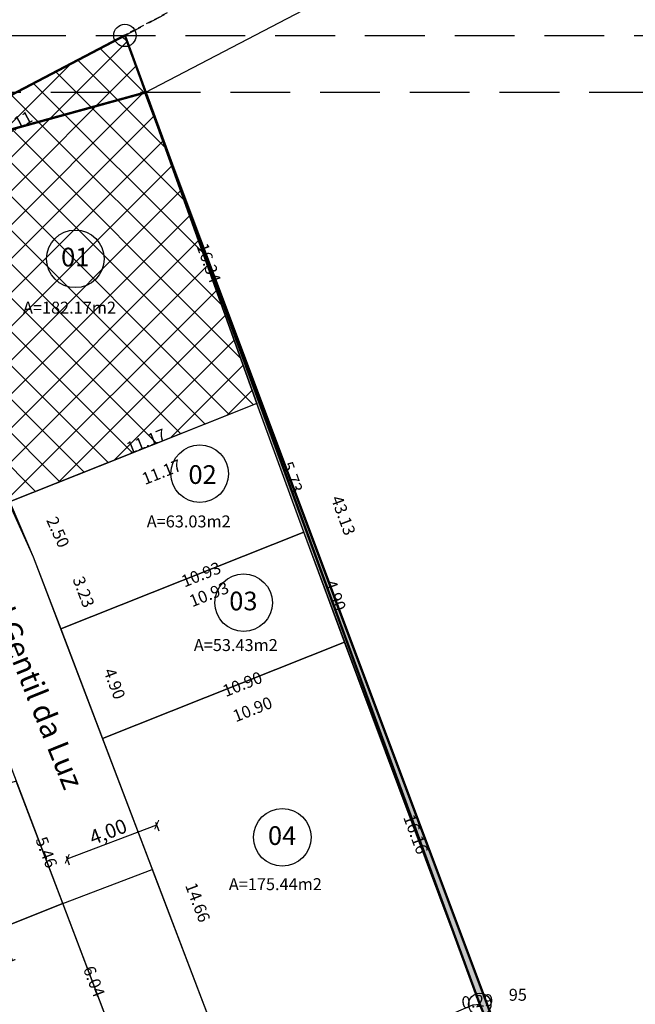
# Model space of a CAD drawing. Units: inches. Extents: x 278209 to 280711, y 1665195 to 1666826.
# Drawn here: x 278861 to 278887, y 1666284 to 1666325 of the extents above; entities that cross this region are included whole.
import ezdxf
from ezdxf.enums import TextEntityAlignment as Align

# ---------------------------------------------------------------- set-up
doc = ezdxf.new("R2010")
doc.units = ezdxf.units.IN
doc.header["$MEASUREMENT"] = 0
doc.linetypes.add('DASHED2', pattern=[0.375, 0.25, -0.125])
doc.linetypes.add('MATRICULAS', pattern=[12.5, 5, -2.5, 0, -2.5, 0, -2.5])
for name, color, linetype in [('E- HATCH RECUO VIARIO', 253, 'Continuous'), ('E-ALINH-PROJETADO', 4, 'DASHED2'), ('E-LOTE-DIM', 3, 'Continuous'), ('E-LOTE-TXT Numeros', 2, 'Continuous'), ('E-LOTE-TXT-AREA', 1, 'Continuous'), ('E-MFIO', 3, 'Continuous'), ('E-PERIMETRO LOTES POLYLINES', 1, 'Continuous'), ('E-PERIMETRO QUADRAS', 4, 'Continuous'), ('E-REURB-Cotas', 210, 'Continuous'), ('E-REURB-PERIMETRO', 6, 'Continuous'), ('E-REURB-Vértices', 210, 'Continuous'), ('E-REURB-Vértices-Circulos', 210, 'Continuous'), ('E-VIADIM', 1, 'Continuous'), ('E-VIAINT-TXT', 2, 'Continuous'), ('RECUO VIARIO', 160, 'Continuous'), ('Recuo Viario na matricula51032', 252, 'Continuous'), ('T-DIVIS-ESCR - Matricula_51.032', 173, 'Continuous'), ('T-DIVIS-ESCR-MATRICULAS', 5, 'MATRICULAS'), ('X-AREAS DE RISCO', 251, 'Continuous')]:
    doc.layers.add(name, color=color, linetype=linetype)
doc.layers.add('E_MATRICULAS ENTORNO', color=7, linetype='Continuous', plot=False)
doc.styles.add('BLOCK LOCALES$0$Standard', font='simplex.shx')
doc.styles.add('CGOTIC', font='GOTHIC.TTF', dxfattribs={"height": 0.1})
doc.styles.add('DIMLOTE', font='romans.shx')
doc.styles.add('NUMLOTE', font='romans.shx', dxfattribs={"height": 0.5})
doc.styles.get("Standard").update_dxf_attribs({"font": 'arial.ttf'})
doc.styles.add('TXTLOTEAREA', font='romans.shx')
doc.linetypes.add('BLOCK LOCALES$0$INC_LINE', pattern='A,0.3,-0.2,["X",BLOCK LOCALES$0$Standard,S=0.1,R=0,X=-0.1,Y=-0.06],-0.1', length=0.6000000000000001)
doc.dimstyles.new('DIMLOTE', dxfattribs={"dimtxt": 0.5, "dimasz": 0.1, "dimexe": 0, "dimexo": 0.1, "dimgap": 0.2, "dimtad": 1, "dimzin": 0, "dimdsep": 46, "dimtxsty": 'DIMLOTE', "dimblk": 'NONE', "dimcen": 0.09, "dimdle": 0.05, "dimse1": 1, "dimse2": 1, "dimsd1": 1, "dimsd2": 1, "dimclrt": 256, "dimadec": 0, "dimazin": 0, "dimtfac": 0.7999999999999999, "dimtmove": 2, "dimatfit": 3, "dimldrblk": 'NONE', "dimfxl": 1, "dimtolj": 1, "dimtzin": 0, "dimarcsym": 0})
doc.dimstyles.new('MEDIDAS RUAS', dxfattribs={"dimtxt": 0.6, "dimasz": 0.3, "dimexe": 0.1, "dimexo": 0.0625, "dimgap": 0.09, "dimtad": 1, "dimzin": 0, "dimtxsty": 'Standard', "dimblk": 'ARCHTICK', "dimcen": 0.09, "dimaunit": 1, "dimadec": 3, "dimazin": 0, "dimtfac": 1, "dimtofl": 0, "dimtmove": 0, "dimatfit": 3, "dimldrblk": 'ARCHTICK', "dimfxl": 1, "dimtolj": 1, "dimtzin": 0, "dimarcsym": 0})

# ---------------------------------------------------------------- blocks, each defined once
blk = doc.blocks.new('*D4916')
at = {"layer": 'Defpoints', "color": 0, "transparency": 16777216}
for p in [(278870.7346464228, 1666309.444769587), (278872.0450387524, 1666303.825441811), (278872.692111582, 1666304.060695351)]:
    blk.add_point(p, dxfattribs=at)
at = {"layer": 'E-LOTE-DIM', "transparency": 16777216, "insert": (278872.2061383614, 1666306.365215215), "char_height": 0.5, "attachment_point": 5, "rotation": 289.97953469509935, "style": 'DIMLOTE'}
blk.add_mtext('\\A1;5.73', dxfattribs=at)
blk = doc.blocks.new('_None')
blk = doc.blocks.new('*D4785')
at = {"layer": 'Defpoints', "color": 0, "transparency": 16777216}
for p in [(278862.6256105781, 1666288.546973106), (278862.6256105781, 1666288.546973106), (278854.9045237455, 1666285.462295715)]:
    blk.add_point(p, dxfattribs=at)
at = {"layer": 'E-LOTE-DIM', "transparency": 16777216, "insert": (278859.5544050971, 1666287.262480762), "char_height": 0.5, "attachment_point": 5, "rotation": 21.777369189370972, "style": 'DIMLOTE'}
blk.add_mtext('\\A1;8.31', dxfattribs=at)
blk = doc.blocks.new('*D4786')
at = {"layer": 'Defpoints', "color": 0, "transparency": 16777216}
for p in [(278862.5379850519, 1666300.019330584), (278864.2783053077, 1666295.442221808), (278864.2802743447, 1666295.442970481)]:
    blk.add_point(p, dxfattribs=at)
at = {"layer": 'E-LOTE-DIM', "transparency": 16777216, "insert": (278864.7870068151, 1666297.731417335), "char_height": 0.5, "attachment_point": 5, "rotation": 290.8179355487376, "style": 'DIMLOTE'}
blk.add_mtext('\\A1;4.90', dxfattribs=at)
blk = doc.blocks.new('_ARCHTICK')
at = {"color": 0, "linetype": 'ByBlock'}
blk.add_lwpolyline([(-0.5, -0.5, 0.15, 0.15, 0), (0.5, 0.5, 0.15, 0.15, 0)], format="xyseb", dxfattribs=at)
blk = doc.blocks.new('*D4728')
at = {"layer": 'Defpoints', "color": 0, "transparency": 16777216}
for p in [(278865.5921054865, 1666291.997267331), (278865.7150258569, 1666291.674400245), (278861.9767870922, 1666290.251196352)]:
    blk.add_point(p, dxfattribs=at)
at = {"layer": 'E-VIADIM', "color": 0, "lineweight": -2, "transparency": 16777216}
for p, q in [((278866.6490363573, 1666291.57277518), (278866.51277363, 1666291.930688401)), ((278862.8101141609, 1666290.414030483), (278866.5483537422, 1666291.837232231)), ((278862.9107967759, 1666290.149573433), (278862.7745340487, 1666290.507486653))]:
    blk.add_line(p, q, dxfattribs=at)
at = {"layer": 'E-VIADIM', "color": 0, "lineweight": -2, "transparency": 16777216, "xscale": 0.3, "yscale": 0.3, "zscale": 0.3}
for p, rotation in [((278866.5483537422, 1666291.837232231), 20.84255128228597), ((278862.8101141609, 1666290.414030483), 200.842551282286)]:
    blk.add_blockref('_ARCHTICK', p, dxfattribs=dict(at, rotation=rotation))
at = {"layer": 'E-VIADIM', "color": 0, "transparency": 16777216, "insert": (278864.5189195769, 1666291.546719613), "char_height": 0.6, "attachment_point": 5, "rotation": 20.84258416307274}
blk.add_mtext('\\A1;4,00', dxfattribs=at)
blk = doc.blocks.new('*D4511')
at = {"layer": 'Defpoints', "color": 0, "transparency": 16777216}
for p in [(278860.6820145247, 1666293.652092831), (278862.6256105782, 1666288.546973107), (278861.5384064339, 1666288.133058096)]:
    blk.add_point(p, dxfattribs=at)
at = {"layer": 'E-LOTE-DIM', "transparency": 16777216, "insert": (278861.9434358665, 1666290.685691694), "char_height": 0.5, "attachment_point": 5, "rotation": 290.8425837533508, "style": 'DIMLOTE'}
blk.add_mtext('\\A1;5.46', dxfattribs=at)
blk = doc.blocks.new('*D4519')
at = {"layer": 'Defpoints', "color": 0, "transparency": 16777216}
for p in [(278862.6256105781, 1666288.546973106), (278863.0555974565, 1666287.470696529), (278854.9045237455, 1666285.462295715)]:
    blk.add_point(p, dxfattribs=at)
at = {"layer": 'E-LOTE-DIM', "transparency": 16777216, "insert": (278859.9843823898, 1666286.186205438), "char_height": 0.5, "attachment_point": 5, "rotation": 21.777369189370972, "style": 'DIMLOTE'}
blk.add_mtext('\\A1;8.31', dxfattribs=at)
blk = doc.blocks.new('*D4523')
at = {"layer": 'Defpoints', "color": 0, "transparency": 16777216}
for p in [(278862.6256105782, 1666288.546973106), (278861.4791666958, 1666288.110504635), (278864.7762665772, 1666282.897982235)]:
    blk.add_point(p, dxfattribs=at)
at = {"layer": 'E-LOTE-DIM', "transparency": 16777216, "insert": (278863.9312760521, 1666285.28608899), "char_height": 0.5, "attachment_point": 5, "rotation": 290.8425837474324, "style": 'DIMLOTE'}
blk.add_mtext('\\A1;6.04', dxfattribs=at)
blk = doc.blocks.new('*D3609')
at = {"layer": 'Defpoints', "color": 0, "transparency": 16777216}
for p in [(278879.7604001447, 1666284.305206666), (278879.7742163991, 1666284.151683844), (278880.0502204036, 1666284.331288979)]:
    blk.add_point(p, dxfattribs=at)
at = {"layer": 'E-LOTE-DIM', "transparency": 16777216, "insert": (278879.9492624556, 1666284.462437893), "char_height": 0.5, "attachment_point": 5, "rotation": 5.142468503419236, "style": 'DIMLOTE'}
blk.add_mtext('\\A1;0.29', dxfattribs=at)
blk = doc.blocks.new('*D3612')
at = {"layer": 'Defpoints', "color": 0, "transparency": 16777216}
for p in [(278864.2802627314, 1666295.443000985), (278864.2802627314, 1666295.443000985), (278869.4955723925, 1666281.744279909)]:
    blk.add_point(p, dxfattribs=at)
at = {"layer": 'E-LOTE-DIM', "transparency": 16777216, "insert": (278868.2646619666, 1666288.593724254), "char_height": 0.5, "attachment_point": 5, "rotation": 290.8425837522825, "style": 'DIMLOTE'}
blk.add_mtext('\\A1;14.66', dxfattribs=at)
blk = doc.blocks.new('*D3614')
at = {"layer": 'Defpoints', "color": 0, "transparency": 16777216}
for p in [(278874.4032539073, 1666299.472584039), (278874.8219033205, 1666298.420866217), (278864.2802627316, 1666295.443000985)]:
    blk.add_point(p, dxfattribs=at)
at = {"layer": 'E-LOTE-DIM', "transparency": 16777216, "insert": (278870.5501793945, 1666296.664139275), "char_height": 0.5, "attachment_point": 5, "rotation": 21.705646233796298, "style": 'DIMLOTE'}
blk.add_mtext('\\A1;10.90', dxfattribs=at)
blk = doc.blocks.new('*D3615')
at = {"layer": 'Defpoints', "color": 0, "transparency": 16777216}
for p in [(278874.4032539074, 1666299.472584039), (278880.0502204036, 1666284.331288979), (278878.8198139087, 1666283.872407211)]:
    blk.add_point(p, dxfattribs=at)
at = {"layer": 'E-LOTE-DIM', "transparency": 16777216, "insert": (278877.3740588377, 1666291.44028676), "char_height": 0.5, "attachment_point": 5, "rotation": 290.4530685664023, "style": 'DIMLOTE'}
blk.add_mtext('\\A1;16.16', dxfattribs=at)
blk = doc.blocks.new('*D3616')
at = {"layer": 'Defpoints', "color": 0, "transparency": 16777216}
for p in [(278872.6921115817, 1666304.06069535), (278862.5379850517, 1666300.019330584), (278862.866545537, 1666299.193806304)]:
    blk.add_point(p, dxfattribs=at)
at = {"layer": 'E-LOTE-DIM', "transparency": 16777216, "insert": (278868.7334438223, 1666301.472556474), "char_height": 0.5, "attachment_point": 5, "rotation": 21.702664728879288, "style": 'DIMLOTE'}
blk.add_mtext('\\A1;10.93', dxfattribs=at)
blk = doc.blocks.new('*D3617')
at = {"layer": 'Defpoints', "color": 0, "transparency": 16777216}
for p in [(278874.4032539075, 1666299.472584039), (278864.2802627314, 1666295.443000986), (278864.2802627315, 1666295.443000985)]:
    blk.add_point(p, dxfattribs=at)
at = {"layer": 'E-LOTE-DIM', "transparency": 16777216, "insert": (278870.1315393305, 1666297.715855874), "char_height": 0.5, "attachment_point": 5, "rotation": 21.705646233796273, "style": 'DIMLOTE'}
blk.add_mtext('\\A1;10.90', dxfattribs=at)
blk = doc.blocks.new('*D3618')
at = {"layer": 'Defpoints', "color": 0, "transparency": 16777216}
for p in [(278872.6921115817, 1666304.06069535), (278871.7818043689, 1666303.721195043), (278874.4032539072, 1666299.472584039)]:
    blk.add_point(p, dxfattribs=at)
at = {"layer": 'E-LOTE-DIM', "transparency": 16777216, "insert": (278874.015185235, 1666301.424360648), "char_height": 0.5, "attachment_point": 5, "rotation": 290.4530685560575, "style": 'DIMLOTE'}
blk.add_mtext('\\A1;4.90', dxfattribs=at)
blk = doc.blocks.new('*D3619')
at = {"layer": 'Defpoints', "color": 0, "transparency": 16777216}
for p in [(278862.5379850519, 1666300.019330584), (278864.2802627315, 1666295.443000985), (278864.2802627323, 1666295.443000986)]:
    blk.add_point(p, dxfattribs=at)
at = {"layer": 'E-LOTE-DIM', "transparency": 16777216, "insert": (278864.7859476628, 1666297.731239183), "char_height": 0.5, "attachment_point": 5, "rotation": 290.84258375407427, "style": 'DIMLOTE'}
blk.add_mtext('\\A1;4.90', dxfattribs=at)
blk = doc.blocks.new('*D3620')
at = {"layer": 'Defpoints', "color": 0, "transparency": 16777216}
for p in [(278872.6921115817, 1666304.06069535), (278862.5379850517, 1666300.019330584), (278862.5379850517, 1666300.019330584)]:
    blk.add_point(p, dxfattribs=at)
at = {"layer": 'E-LOTE-DIM', "transparency": 16777216, "insert": (278868.4048906749, 1666302.298079794), "char_height": 0.5, "attachment_point": 5, "rotation": 21.702664728879288, "style": 'DIMLOTE'}
blk.add_mtext('\\A1;10.93', dxfattribs=at)
blk = doc.blocks.new('*D3621')
at = {"layer": 'Defpoints', "color": 0, "transparency": 16777216}
for p in [(278861.3885981057, 1666303.038351929), (278863.5391128609, 1666300.400475035), (278862.5379850517, 1666300.019330584)]:
    blk.add_point(p, dxfattribs=at)
at = {"layer": 'E-LOTE-DIM', "transparency": 16777216, "insert": (278863.4941950183, 1666301.568126785), "char_height": 0.5, "attachment_point": 5, "rotation": 290.84258374707025, "style": 'DIMLOTE'}
blk.add_mtext('\\A1;3.23', dxfattribs=at)
blk = doc.blocks.new('*D3623')
at = {"layer": 'Defpoints', "color": 0, "transparency": 16777216}
for p in [(278860.885890883, 1666305.555246773), (278860.3536500538, 1666305.313090798), (278861.388598106, 1666303.038351929)]:
    blk.add_point(p, dxfattribs=at)
at = {"layer": 'E-LOTE-DIM', "transparency": 16777216, "insert": (278862.4229655484, 1666304.067582201), "char_height": 0.5, "attachment_point": 5, "rotation": 294.4643219926445, "style": 'DIMLOTE'}
blk.add_mtext('\\A1;2.50', dxfattribs=at)
blk = doc.blocks.new('*D3550')
at = {"layer": 'Defpoints', "color": 0, "transparency": 16777216}
for p in [(278870.7346464258, 1666309.444769582), (278860.3536500537, 1666305.313090798), (278860.7745770829, 1666304.255496006)]:
    blk.add_point(p, dxfattribs=at)
at = {"layer": 'E-LOTE-DIM', "transparency": 16777216, "insert": (278866.7549543767, 1666306.579397053), "char_height": 0.5, "attachment_point": 5, "rotation": 21.702756783591404, "style": 'DIMLOTE'}
blk.add_mtext('\\A1;11.17', dxfattribs=at)
blk = doc.blocks.new('*D3551')
at = {"layer": 'Defpoints', "color": 0, "transparency": 16777216}
for p in [(278870.7346464091, 1666309.444769628), (278860.2109273833, 1666305.671686803), (278860.3536500538, 1666305.313090797)]:
    blk.add_point(p, dxfattribs=at)
at = {"layer": 'E-LOTE-DIM', "transparency": 16777216, "insert": (278866.1096046926, 1666307.865179161), "char_height": 0.5, "attachment_point": 5, "rotation": 21.702757032589606, "style": 'DIMLOTE'}
blk.add_mtext('\\A1;11.17', dxfattribs=at)
blk = doc.blocks.new('*D3552')
at = {"layer": 'Defpoints', "color": 0, "transparency": 16777216}
for p in [(278865.0630880445, 1666324.770867993), (278865.219837534, 1666324.827065293), (278870.7346464117, 1666309.444769621)]:
    blk.add_point(p, dxfattribs=at)
at = {"layer": 'E-LOTE-DIM', "transparency": 16777216, "insert": (278868.7254435225, 1666315.312111215), "char_height": 0.5, "attachment_point": 5, "rotation": 289.7236012816121, "style": 'DIMLOTE'}
blk.add_mtext('\\A1;16.34', dxfattribs=at)
blk = doc.blocks.new('*D3553')
at = {"layer": 'Defpoints', "color": 0, "transparency": 16777216}
for p in [(278865.2198375317, 1666324.827065292), (278865.2198375324, 1666324.827065291), (278854.4954217407, 1666319.19714681)]:
    blk.add_point(p, dxfattribs=at)
at = {"layer": 'E-LOTE-DIM', "transparency": 16777216, "insert": (278860.5422374777, 1666321.083783071), "char_height": 0.5, "attachment_point": 5, "rotation": 27.69779831172122, "style": 'DIMLOTE'}
blk.add_mtext('\\A1;12.11', dxfattribs=at)
blk = doc.blocks.new('*D2782')
at = {"layer": 'Defpoints', "color": 0, "ltscale": 2, "transparency": 16777216}
for p in [(278877.3742096232, 1666332.731612484), (278878.4924096843, 1666330.601865875), (278865.7910334684, 1666323.93314782)]:
    blk.add_point(p, dxfattribs=at)
at = {"layer": 'T-DIVIS-ESCR-MATRICULAS', "color": 0, "lineweight": -2, "ltscale": 2, "transparency": 16777216}
blk.add_line((278865.5848906767, 1666325.879607016), (278877.445155965, 1666332.106700335), dxfattribs=at)
at = {"layer": 'T-DIVIS-ESCR-MATRICULAS', "color": 0, "ltscale": 2, "transparency": 16777216}
blk.add_solid([(278877.36767922, 1666332.254264327), (278877.5226327101, 1666331.959136343), (278878.3305399177, 1666332.571560805)], dxfattribs=at)
at = {"layer": 'T-DIVIS-ESCR-MATRICULAS', "color": 0, "ltscale": 2, "transparency": 16777216, "insert": (278871.2892323358, 1666329.476979962), "char_height": 0.5, "attachment_point": 5, "rotation": 27.701225162051692, "style": 'DIMLOTE'}
blk.add_mtext('\\A1;129m ate esq. r. Carlos Superti', dxfattribs=at)
blk = doc.blocks.new('*D2643')
at = {"layer": 'Defpoints', "color": 0, "ltscale": 2, "transparency": 16777216}
for p in [(278865.2195035416, 1666324.827880891), (278865.2195035417, 1666324.827880891), (278769.8886764473, 1666274.808320744)]:
    blk.add_point(p, dxfattribs=at)
at = {"layer": 'E-REURB-Cotas', "ltscale": 2, "transparency": 16777216, "insert": (278818.6444080604, 1666300.773863), "char_height": 0.5, "attachment_point": 5, "rotation": 27.6857490510519, "style": 'DIMLOTE'}
blk.add_mtext('\\A1;107.66', dxfattribs=at)
blk = doc.blocks.new('*D2644')
at = {"layer": 'Defpoints', "color": 0, "ltscale": 2, "transparency": 16777216}
for p in [(278865.2197959322, 1666324.827065333), (278865.2197959319, 1666324.827065333), (278880.0498870775, 1666284.332102727)]:
    blk.add_point(p, dxfattribs=at)
at = {"layer": 'E-REURB-Cotas', "ltscale": 2, "transparency": 16777216, "insert": (278874.3490956167, 1666304.764908464), "char_height": 0.5, "attachment_point": 5, "rotation": 290.11377337247256, "style": 'DIMLOTE'}
blk.add_mtext('\\A1;43.13', dxfattribs=at)

msp = doc.modelspace()

# ---------------------------------------------------------------- hatches: boundary and pattern name
at = {"layer": 'E- HATCH RECUO VIARIO', "ltscale": 2}
h = msp.add_hatch(color=254, dxfattribs=at)
h.dxf.hatch_style = 1
h.paths.add_polyline_path([(278866.0673483928, 1666322.440109895), (278870.7346464258, 1666309.444769582), (278872.6921115817, 1666304.06069535), (278874.4032539073, 1666299.472584039), (278880.0502204054, 1666284.331288976), (278881.7101482961, 1666280.386677451), (278884.2059296023, 1666274.066175566)])
at = {"layer": 'X-AREAS DE RISCO', "ltscale": 2}
h = msp.add_hatch(dxfattribs=at)
h.set_pattern_fill('ANSI37', color=252, scale=7.999999999999999, angle=-0.0001725727902386343)
h.set_pattern_definition([(44.99982742720976, (0, 0), (-0.707104651403603, 0.707108910963077), []), (134.9998274272098, (0, 0), (-0.707108910963077, -0.7071046514036029), [])])
h.paths.add_polyline_path([(278854.4954217407, 1666319.19714681), (278865.2198375316, 1666324.827065292), (278870.7346464092, 1666309.444769628), (278864.1259371607, 1666306.814488718), (278860.4094828233, 1666305.335331685), (278860.3536500538, 1666305.313090798)])

# ---------------------------------------------------------------- linework, layer by layer
at = {"color": 252, "linetype": 'DASHED2', "ltscale": 10}
for p, q in [((278271.5017432944, 1666324.811368844), (279962.6838887418, 1666324.855631153)), ((279963.3759172227, 1666322.470360893), (278273.3564516967, 1666322.425683375))]:
    msp.add_line(p, q, dxfattribs=at)
at = {"layer": 'E-ALINH-PROJETADO'}
msp.add_line((278991.1754750162, 1666390.949079303), (278769.8918115146, 1666274.808550767), dxfattribs=at)
at = {"layer": 'E-LOTE-TXT Numeros'}
for centre in [(278863.1517676983, 1666315.490036575), (278868.3481004455, 1666306.50908157), (278870.1782001242, 1666301.115099967), (278871.7971601135, 1666291.310713855)]:
    msp.add_circle(centre, 1.203349512148258, dxfattribs=at)
at = {"layer": 'E-MFIO'}
msp.add_lwpolyline([(278793.1970727684, 1666252.046018104), (278830.680510797, 1666268.499813987), (278847.293734602, 1666274.107066347), (278863.6189491414, 1666280.314332526, 0.4143387793599373), (278864.7772656967, 1666282.895357911), (278862.6256105782, 1666288.546973106), (278866.3638493426, 1666289.970176997), (278869.4955723918, 1666281.744279907), (278871.325646535, 1666276.494278576), (278877.8952198892, 1666260.091087058), (278880.9028720795, 1666252.74810946), (278884.1287189048, 1666245.203096821), (278887.6870136451, 1666233.477017493), (278888.9169358021, 1666226.849423598)], format="xyb", dxfattribs=at)
at = {"layer": 'E-PERIMETRO LOTES POLYLINES', "ltscale": 2}
for points in [[(278854.4954217407, 1666319.19714681), (278865.2198375316, 1666324.827065292), (278870.7346464092, 1666309.444769628), (278864.1259371607, 1666306.814488718), (278860.4094828233, 1666305.335331685), (278860.3536500538, 1666305.313090798)], [(278860.3536434141, 1666305.313107481), (278861.3885981059, 1666303.038351929), (278862.5379850519, 1666300.019330583), (278872.6921115879, 1666304.060695332), (278870.7346464092, 1666309.444769628)], [(278872.6921115817, 1666304.06069535), (278862.5379850519, 1666300.019330584), (278864.2802627314, 1666295.443000985), (278874.4032539073, 1666299.472584039)], [(278874.4032539073, 1666299.472584039), (278864.2802627314, 1666295.443000985), (278869.4955723924, 1666281.744279909), (278870.0060334858, 1666280.279901303), (278873.9662066841, 1666281.822018354), (278879.7604001448, 1666284.305206666), (278880.0502204035, 1666284.331288979)], [(278860.6820145247, 1666293.652092831), (278852.6865977222, 1666291.154773671), (278854.8789560016, 1666285.527917297), (278854.9045237455, 1666285.462295716), (278862.6256105782, 1666288.546973106)]]:
    msp.add_lwpolyline(points, close=True, dxfattribs=at)
msp.add_lwpolyline([(278862.6256105782, 1666288.546973106), (278854.9045237406, 1666285.462295713), (278850.2042850167, 1666283.827947293), (278851.2247787752, 1666281.021737395), (278853.0645045048, 1666276.301261393), (278863.6188797344, 1666280.317310615, 0.4141930966698626), (278864.7762665772, 1666282.897982235)], format="xyb", close=True, dxfattribs=at)
at = {"layer": 'E-PERIMETRO QUADRAS'}
msp.add_lwpolyline([(278906.7914541351, 1666210.572736205), (278897.4155563868, 1666238.837311112), (278884.2059296017, 1666274.066175567), (278881.7098285934, 1666280.387437185), (278880.0502204054, 1666284.331288976), (278872.6921115749, 1666304.060695368), (278870.7346464227, 1666309.444769588), (278865.2198375341, 1666324.827065292), (278854.4954217413, 1666319.197146809), (278861.3885981059, 1666303.038351929), (278869.4955723924, 1666281.744279909), (278871.325646535, 1666276.494278576), (278877.8952198892, 1666260.091087058), (278880.9028720795, 1666252.74810946), (278884.1287189048, 1666245.203096821), (278887.0134994901, 1666235.696530207), (278891.4197614482, 1666223.147050838), (278925.9226945587, 1666133.863667792)], dxfattribs=at)
msp.add_lwpolyline([(278857.6822625158, 1666301.525736874), (278850.5384448074, 1666317.119881436), (278843.3180370139, 1666313.329436522), (278834.6311225531, 1666308.734588649), (278827.141286121, 1666304.874744191), (278818.1061661703, 1666300.094144231), (278809.1174444507, 1666295.375400427), (278798.9489785255, 1666290.037341965), (278787.700040794, 1666284.132061949), (278777.7806002093, 1666278.924725438), (278784.2628062528, 1666265.87347834), (278791.0888362463, 1666252.582680534, 0.3966472178150461), (278792.8227745862, 1666251.879135111), (278830.6805107982, 1666268.499813987), (278847.2233919483, 1666274.083324478), (278847.293734602, 1666274.107066347), (278853.0645045048, 1666276.301261393), (278863.617950023, 1666280.316956848, 0.4143387793426556), (278864.7762665772, 1666282.897982235), (278857.7066046381, 1666301.467412108)], format="xyb", close=True, dxfattribs=at)
at = {"layer": 'E-REURB-PERIMETRO', "linetype": 'Continuous', "const_width": 0.09999999999999999}
for points in [[(278865.2195035415, 1666324.827880892), (278769.8886764473, 1666274.808320744, 0.03482925403507475), (278726.6634575073, 1666247.854395991), (278725.8537254126, 1666249.278675638), (278707.5813708953, 1666239.744297141), (278710.7031112682, 1666229.453590471, 0.0107342234027409), (278719.8177104878, 1666209.732452711), (278723.6343130807, 1666199.461381346), (278726.1306627367, 1666200.592731444), (278729.4629097511, 1666190.79225911), (278734.3724034165, 1666181.362883763, 0.02913096473878803), (278739.4792302627, 1666162.287891809), (278743.0111728843, 1666163.357172075), (278746.7439054251, 1666143.360744813), (278746.1432849859, 1666143.218813623), (278752.3952694402, 1666127.59712786), (278755.9945716085, 1666128.395577282), (278757.4333318197, 1666122.451258257), (278756.044960692, 1666122.289430817), (278756.6175974432, 1666120.149375776), (278761.0432298137, 1666112.946183894), (278780.0044967195, 1666064.666748212), (278781.7689369926, 1666062.283483409), (278785.1089497333, 1666046.221592804)], [(278991.3127473237, 1666006.676418018), (278968.4046739977, 1666051.891796584), (278967.662157252, 1666053.581578944), (278967.0050676061, 1666053.248384666), (278963.6962061145, 1666062.072809633), (278963.5024994343, 1666061.975278697), (278957.6390623866, 1666077.502484971, 0.0271369911667586), (278954.4296515661, 1666086.785861707), (278950.8739900846, 1666092.375653454), (278945.9976785572, 1666105.514743289), (278942.3473038521, 1666113.457992575), (278943.1866427762, 1666113.839258884), (278939.5275191656, 1666123.576185846), (278939.6377518871, 1666123.623606218), (278936.7718262496, 1666130.78632884), (278934.0973414461, 1666138.421435448, 0.003797662260473767), (278922.7455932831, 1666167.365602217), (278916.7477828398, 1666184.226360106), (278906.7911208091, 1666210.573549951), (278897.3344382668, 1666239.053570504, 0.007464456413722976), (278881.7094952689, 1666280.388250928), (278880.0498870777, 1666284.332102727), (278865.2195035415, 1666324.827880892)]]:
    msp.add_lwpolyline(points, format="xyb", dxfattribs=at)
at = {"layer": 'E-REURB-Vértices-Circulos', "ltscale": 2}
for centre, radius in [((278865.2197959323, 1666324.827065334), 0.466498709283769), ((278880.0497338222, 1666284.332527998), 0.4664987092837691)]:
    msp.add_circle(centre, radius, dxfattribs=at)
at = {"layer": 'E_MATRICULAS ENTORNO', "ltscale": 2}
msp.add_lwpolyline([(278866.0710432106, 1666322.441128328), (278890.1288737204, 1666334.993876519), (278888.7152397032, 1666337.70335746), (278893.3907183267, 1666340.029489587), (278894.7579148213, 1666337.409014415), (278927.049023052, 1666354.256451606)], dxfattribs=at)
at = {"layer": 'RECUO VIARIO', "color": 1, "linetype": 'DASHED2', "ltscale": 3}
msp.add_lwpolyline([(278865.2195035415, 1666324.827880892), (278888.9324967805, 1666337.286945641), (278926.2494351691, 1666356.863032855), (278984.7956155416, 1666387.600615891)], dxfattribs=at)
at = {"layer": 'Recuo Viario na matricula51032', "color": 1, "linetype": 'DASHED2', "ltscale": 3}
msp.add_lwpolyline([(278807.2973806142, 1665859.15588369, -0.02985822617427403), (278806.3032550975, 1665883.176165192), (278807.4815704501, 1665946.813074333, 0.09925304793313935), (278791.3562499715, 1666035.785475967), (278781.115531402, 1666063.692153217), (278729.1770400417, 1666199.541519714), (278717.7322486044, 1666230.312158168, -0.3306083149875143), (278720.3330388, 1666243.17006472, -0.04438164648912572), (278775.0048915813, 1666277.467581911), (278865.2155187962, 1666324.839111422)], format="xyb", dxfattribs=at)
at = {"layer": 'T-DIVIS-ESCR - Matricula_51.032', "color": 173, "linetype": 'BLOCK LOCALES$0$INC_LINE', "const_width": 0.1, "flags": 128}
msp.add_lwpolyline([(278991.1624492734, 1665988.822935985), (278866.0673483928, 1666322.440109895), (278854.7091972893, 1666319.309371002), (278775.0048916021, 1666277.467581899), (278768.6106236142, 1666274.119768853), (278746.1263355621, 1666262.778846576), (278717.9697213751, 1666246.559668329), (278703.461151931, 1666237.5934077), (278710.1113783094, 1666230.058348413), (278719.8579961159, 1666209.750758283), (278723.6346500151, 1666199.460569233), (278752.395602686, 1666127.596314281), (278764.8513741003, 1666101.89085677), (278777.672182143, 1666070.391256098), (278801.62675678, 1665992.53923468, -0.08999734594676898), (278807.2398736615, 1665933.759830966), (278806.3032551165, 1665883.176165853), (278807.3058598915, 1665859.124980442)], format="xyb", close=True, dxfattribs=at)

# ---------------------------------------------------------------- texts
at = {"layer": 'E-LOTE-TXT Numeros', "style": 'NUMLOTE'}
for s, rotation, p in [('01', 3.288412283913855e-05, (278863.7341646013, 1666315.173091819)), ('02', 3.288092574188494e-05, (278869.0563489057, 1666306.083288683)), ('03', 3.287957591870117e-05, (278870.7605970267, 1666300.798155212)), ('04', 3.287770977990212e-05, (278872.3795570161, 1666290.993769101))]:
    msp.add_text(s, height=0.7800000000000001, rotation=rotation, dxfattribs=at).set_placement(p, align=Align.RIGHT)
at = {"layer": 'E-LOTE-TXT-AREA', "ltscale": 2, "style": 'TXTLOTEAREA'}
for s, height, rotation, p in [('A=182.17m2', 0.4999999999999999, 3.288471695207795e-05, (278862.9042500702, 1666313.19885272)), ('A=63.03m2', 0.5, 3.288149047882271e-05, (278867.8861724401, 1666304.263742292)), ('A=53.43m2', 0.5, 3.288004880601381e-05, (278869.8545760628, 1666299.097052076)), ('A=175.44m2', 0.5, 3.287822654439443e-05, (278871.5069864712, 1666289.102756901))]:
    msp.add_text(s, height=height, rotation=rotation, dxfattribs=at).set_placement(p, align=Align.CENTER)
at = {"layer": 'E-REURB-Vértices', "ltscale": 2, "insert": (278881.2616197475, 1666284.980330689), "char_height": 0.5, "attachment_point": 1, "rotation": 3.2872800243666234e-05, "style": 'TXTLOTEAREA'}
msp.add_mtext_dynamic_manual_height_columns('95', width=0.9473621614160948, gutter_width=2.5, heights=[0], dxfattribs=at)
at = {"layer": 'E-VIAINT-TXT', "color": 2, "insert": (278860.7505847201, 1666299.259950141), "char_height": 0.8999999999999999, "attachment_point": 5, "rotation": 291.9346785065179, "style": 'CGOTIC'}
msp.add_mtext('{\\fArial|b0|i0|c0|p34;Rua Joel Gentil da Luz}', dxfattribs=at)

# ---------------------------------------------------------------- dimensions: what is measured, and where the dimension line sits
at = {"layer": 'E-LOTE-DIM'}
for base, p1, p2, angle, picture, middle, turn in [((278865.2198375324, 1666324.827065291), (278854.4954217407, 1666319.19714681), (278865.2198375316, 1666324.827065292), 27.697798311721225, '*D3553', (278859.5858181177, 1666321.243840549), 3.288609300725054e-05), ((278865.0630880445, 1666324.770867993), (278870.7346464117, 1666309.44476962), (278865.2198375341, 1666324.827065292), 109.72360128133663, '*D3552', (278867.7691445939, 1666315.47215379), 3.288206591604836e-05), ((278860.2109273833, 1666305.671686803), (278870.7346464092, 1666309.444769628), (278860.3536500538, 1666305.313090798), 201.70275703136988, '*D3551', (278865.1533064287, 1666308.025220838), 3.28821900138082e-05), ((278872.0450387524, 1666303.825441811), (278870.7346464227, 1666309.444769587), (278872.6921115817, 1666304.06069535), 289.97953469430377, '*D4916', (278871.2499180187, 1666306.525247495), 3.28795403029547e-05), ((278860.885890883, 1666305.555246773), (278861.3885981059, 1666303.038351929), (278860.3536500538, 1666305.313090798), 114.46432199164859, '*D3623', (278861.466639993, 1666304.227626695), 3.28832033699572e-05), ((278863.5391128609, 1666300.400475035), (278861.3885981059, 1666303.038351929), (278862.5379850519, 1666300.019330584), 290.8425837456009, '*D3621', (278862.5378925782, 1666301.728168265), 3.288245787744225e-05), ((278879.7742163991, 1666284.151683844), (278880.0502204035, 1666284.331288979), (278879.7604001448, 1666284.305206666), 185.14246836746813, '*D3609', (278878.9932253604, 1666284.622446051), 3.287367146535825e-05)]:
    dim = msp.add_linear_dim(base=base, p1=p1, p2=p2, angle=angle, dimstyle='DIMLOTE', dxfattribs=at)
    dim.commit()
    dim.dimension.update_dxf_attribs({"geometry": picture, "text_midpoint": middle, "dimtype": 161, "text_rotation": turn})
for p1, p2, distance, picture, middle, turn in [((278870.7346464258, 1666309.444769582), (278860.3536500538, 1666305.313090798), 1.1382821740963547, '*D3550', (278865.7986691111, 1666306.739437049), 3.28817684406013e-05), ((278872.6921115817, 1666304.06069535), (278862.5379850519, 1666300.019330584), 0.8885056721089617, '*D3616', (278867.7772033159, 1666301.632590605), 3.288033017379011e-05), ((278872.6921115817, 1666304.06069535), (278862.5379850519, 1666300.019330584), -8.609815006060858e-11, '*D3620', (278867.4486428307, 1666302.458114886), 3.288056619253631e-05), ((278874.4032539073, 1666299.472584039), (278872.6921115817, 1666304.06069535), 0.9715552892274498, '*D3618', (278873.0590069616, 1666301.584387399), 3.287819124039859e-05), ((278862.5379850519, 1666300.019330584), (278864.2783053077, 1666295.442221808), 0.002106565489599092, '*D4786', (278863.8307357282, 1666297.891454678), 3.288145550768562e-05), ((278862.5379850519, 1666300.019330584), (278864.2802627314, 1666295.443000985), 1.1473455773541107e-09, '*D3619', (278863.8296765643, 1666297.891276528), 3.288145591102964e-05), ((278864.2802627314, 1666295.443000985), (278874.4032539073, 1666299.472584039), -1.1319795529266559, '*D3614', (278869.5939804898, 1666296.824167948), 3.287899457835031e-05), ((278874.4032539073, 1666299.472584039), (278864.2802627314, 1666295.443000985), 2.1527850919853597e-11, '*D3617', (278869.1753310767, 1666297.875885771), 3.287929529417755e-05), ((278874.4032539073, 1666299.472584039), (278880.0502204035, 1666284.331288979), -1.3131917678964435, '*D3615', (278876.4179620902, 1666291.600302754), 3.287558495922161e-05), ((278869.4955723924, 1666281.744279909), (278864.2802627314, 1666295.443000985), 0, '*D3612', (278867.3084702338, 1666288.75375119), 3.287890721485887e-05), ((278860.6820145247, 1666293.652092831), (278862.6256105782, 1666288.546973106), -1.1633307727867308, '*D4511', (278860.9871610791, 1666290.845728702), 3.288172178786408e-05), ((278854.9045237455, 1666285.462295716), (278862.6256105782, 1666288.546973106), 4.31899062700727e-11, '*D4785', (278858.5981166798, 1666287.422519008), 3.288225800558708e-05), ((278854.9045237455, 1666285.462295716), (278862.6256105782, 1666288.546973106), -1.158990934336835, '*D4519', (278859.0281035582, 1666286.346242431), 3.288194963640966e-05), ((278864.7762665772, 1666282.897982235), (278862.6256105782, 1666288.546973106), 1.2267185096062887, '*D4523', (278862.9750473673, 1666285.446119942), 3.288024308481519e-05)]:
    dim = msp.add_aligned_dim(p1=p1, p2=p2, distance=distance, dimstyle='DIMLOTE', dxfattribs=at)
    dim.commit()
    dim.dimension.update_dxf_attribs({"geometry": picture, "text_midpoint": middle, "text_rotation": turn})
at = {"layer": 'E-REURB-Cotas', "color": 1, "ltscale": 2}
for base, p1, p2, angle, picture, middle, turn in [((278865.2195035417, 1666324.827880891), (278769.8886764473, 1666274.808320744), (278865.2195035415, 1666324.827880892), 27.685749051285747, '*D2643', (278817.6875822388, 1666300.933966393), 3.290047003093322e-05), ((278865.2197959319, 1666324.827065333), (278880.0498870777, 1666284.332102727), (278865.2197959323, 1666324.827065334), 110.11377337233246, '*D2644', (278873.3929071859, 1666304.924936786), 3.28784745882299e-05)]:
    dim = msp.add_linear_dim(base=base, p1=p1, p2=p2, angle=angle, dimstyle='DIMLOTE', dxfattribs=at)
    dim.commit()
    dim.dimension.update_dxf_attribs({"geometry": picture, "text_midpoint": middle, "dimtype": 161, "text_rotation": turn})
at = {"layer": 'E-VIADIM', "color": 1}
dim = msp.add_aligned_dim(p1=(278861.9767870922, 1666290.251196352), p2=(278865.715025857, 1666291.674400245), distance=0.3454744167861575, dimstyle='MEDIDAS RUAS', dxfattribs=at)
dim.commit()
dim.dimension.update_dxf_attribs({"geometry": '*D4728', "text_midpoint": (278863.5626714879, 1666291.706753548), "text_rotation": 3.28807867678027e-05})
at = {"layer": 'T-DIVIS-ESCR-MATRICULAS', "color": 7, "ltscale": 2}
dim = msp.add_aligned_dim(p1=(278865.7910334683, 1666323.93314782), p2=(278878.4924096843, 1666330.601865875), distance=2.405450476468294, text='129m ate esq. r. Carlos Superti', dimstyle='DIMLOTE', override={"dimasz": 1, "dimblk1": 'None', "dimsah": 1, "dimsd1": 0, "dimsd2": 0, "dimclrt": 0}, dxfattribs=at)
dim.commit()
dim.dimension.update_dxf_attribs({"geometry": '*D2782', "text_midpoint": (278870.3329038173, 1666329.6370276), "text_rotation": 3.288280382839069e-05})

doc.saveas('drawing.dxf')
